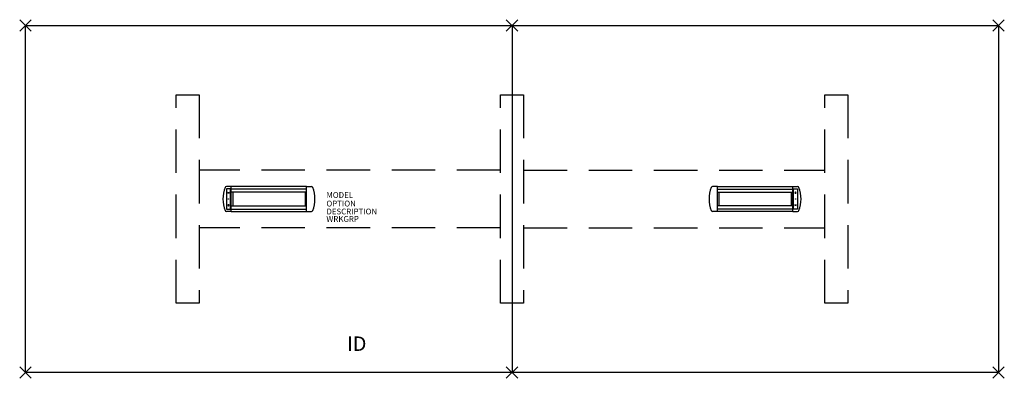
# Model space of a CAD drawing. Extents: x -85 to 85, y -31 to 31.
import ezdxf
from ezdxf.enums import TextEntityAlignment as Align

# ---------------------------------------------------------------- set-up
doc = ezdxf.new("R2010")
doc.units = 0
doc.header["$LTSCALE"] = 30
doc.header["$MEASUREMENT"] = 0
doc.header["$PDMODE"] = 3
doc.linetypes.add('HIDDEN', pattern=[0.375, 0.25, -0.125])
doc.layers.add('AFUTL-P', color=2, linetype='Continuous')
doc.layers.add('AFUTL-P-TN', color=7, linetype='Continuous')

msp = doc.modelspace()

# ---------------------------------------------------------------- linework, layer by layer
at = {"layer": 'AFUTL-P'}
for p, q in [((-84, 30), (84, 30)), ((-84, -30), (-84, 30)), ((0, 30), (0, -30)), ((84, 30), (84, -30)), ((-58, 18), (-54, 18)), ((-2, 18), (2, 18)), ((54, 18), (58, 18)), ((-54, -18), (-58, -18)), ((2, -18), (-2, -18)), ((58, -18), (54, -18)), ((84, -30), (-84, -30))]:
    msp.add_line(p, q, dxfattribs=at)
at = {"layer": 'AFUTL-P', "linetype": 'HIDDEN'}
for p, q in [((-58, -18), (-58, 18)), ((-54, 18), (-54, -18)), ((-2, -18), (-2, 18)), ((2, 18), (2, -18)), ((54, -18), (54, 18)), ((58, 18), (58, -18)), ((-2, 5), (-54, 5)), ((2, 5), (54, 5)), ((-2, -5), (-54, -5)), ((2, -5), (54, -5))]:
    msp.add_line(p, q, dxfattribs=at)
at = {"layer": 'AFUTL-P', "color": 1, "linetype": 'Continuous'}
for p, q in [((-49.31, 1.74), (-49.31, -1.74)), ((-48.63, 1.74), (-49.31, 1.74)), ((-48.48, 2.16), (-49.3, 2.16)), ((-48.63, -1.74), (-48.63, 1.74)), ((-48.48, -2.16), (-48.48, 2.16)), ((-35.47, 2.15), (-48.48, 2.15)), ((-35.47, 1.72), (-48.48, 1.72)), ((-35.47, -2.16), (-35.47, 2.16)), ((-35.47, 2.16), (-34.64, 2.16)), ((35.47, 2.16), (34.64, 2.16)), ((35.47, -2.16), (35.47, 2.16)), ((35.47, 2.15), (48.48, 2.15)), ((35.47, 1.72), (48.48, 1.72)), ((48.48, -2.16), (48.48, 2.16)), ((48.48, 2.16), (49.3, 2.16)), ((48.63, -1.74), (48.63, 1.74)), ((48.63, 1.74), (49.31, 1.74)), ((49.31, 1.74), (49.31, -1.74)), ((-49.09, 1), (-48.97, 1.26)), ((-48.85, 1), (-49.09, 1)), ((-48.97, 1.26), (-48.85, 1)), ((-35.47, 1.19), (-48.48, 1.19)), ((-48.22, 1.19), (-48.22, -1.19)), ((-35.72, 1.19), (-35.72, -1.19)), ((35.47, 1.19), (48.48, 1.19)), ((35.72, 1.19), (35.72, -1.19)), ((48.22, 1.19), (48.22, -1.19)), ((48.97, 1.26), (48.85, 1)), ((48.85, 1), (49.09, 1)), ((49.09, 1), (48.97, 1.26)), ((-49.09, -1), (-48.97, -1.26)), ((-48.85, -1), (-49.09, -1)), ((-48.97, -1.26), (-48.85, -1)), ((-48.48, -1.19), (-35.47, -1.19)), ((48.48, -1.19), (35.47, -1.19)), ((48.97, -1.26), (48.85, -1)), ((48.85, -1), (49.09, -1)), ((49.09, -1), (48.97, -1.26)), ((-49.31, -1.74), (-48.63, -1.74)), ((-48.48, -2.16), (-49.3, -2.16)), ((-48.48, -1.73), (-35.47, -1.73)), ((-48.48, -2.15), (-35.47, -2.15)), ((-35.47, -2.16), (-34.64, -2.16)), ((35.47, -2.16), (34.64, -2.16)), ((48.48, -1.73), (35.47, -1.73)), ((48.48, -2.15), (35.47, -2.15)), ((48.48, -2.16), (49.3, -2.16)), ((49.31, -1.74), (48.63, -1.74))]:
    msp.add_line(p, q, dxfattribs=at)
for centre in [(-48.97, 0), (48.97, 0)]:
    msp.add_circle(centre, 0.05, dxfattribs=at)
for centre, radius, start, end in [((-44.41, 0), 5.5, 158.6539, 201.3461), ((-49.3, 1.91), 0.25, 90, 158.6539), ((-34.64, 1.91), 0.25, 21.3461, 90), ((-39.53, 0), 5.5, 338.6539, 21.3461), ((39.53, 0), 5.5, 158.6539, 201.3461), ((34.64, 1.91), 0.25, 90, 158.6539), ((49.3, 1.91), 0.25, 21.3461, 90), ((44.41, 0), 5.5, 338.6539, 21.3461), ((-49.3, -1.91), 0.25, 201.3461, 270), ((-34.64, -1.91), 0.25, 270, 338.6539), ((34.64, -1.91), 0.25, 201.3461, 270), ((49.3, -1.91), 0.25, 270, 338.6539)]:
    msp.add_arc(centre, radius, start, end, dxfattribs=at)
at = {"layer": 'AFUTL-P'}
for p in [(-84, 30), (0, 30), (84, 30), (-84, -30), (0, -30), (84, -30)]:
    msp.add_point(p, dxfattribs=at)

# ---------------------------------------------------------------- texts
at = {"layer": 'AFUTL-P', "color": 7, "flags": 9}
for tag, p, s in [('MODEL', (-32.05, 0.19), 'AMR60168P'), ('OPTION', (-32.05, -1.29), ''), ('DESCRIPTION', (-32.05, -2.66), 'AMADEUS RECTANGLE PANEL BASE,60X168'), ('WRKGRP', (-32.05, -3.95), '')]:
    msp.add_attdef(tag, p, s, height=1, dxfattribs=at)
at = {"layer": 'AFUTL-P-TN', "color": 7, "flags": 8}
msp.add_attdef('ID', text='AMR60168P', height=2.5, dxfattribs=at).set_placement((-26.81, -25.34), align=Align.MIDDLE)

doc.saveas('drawing.dxf')
